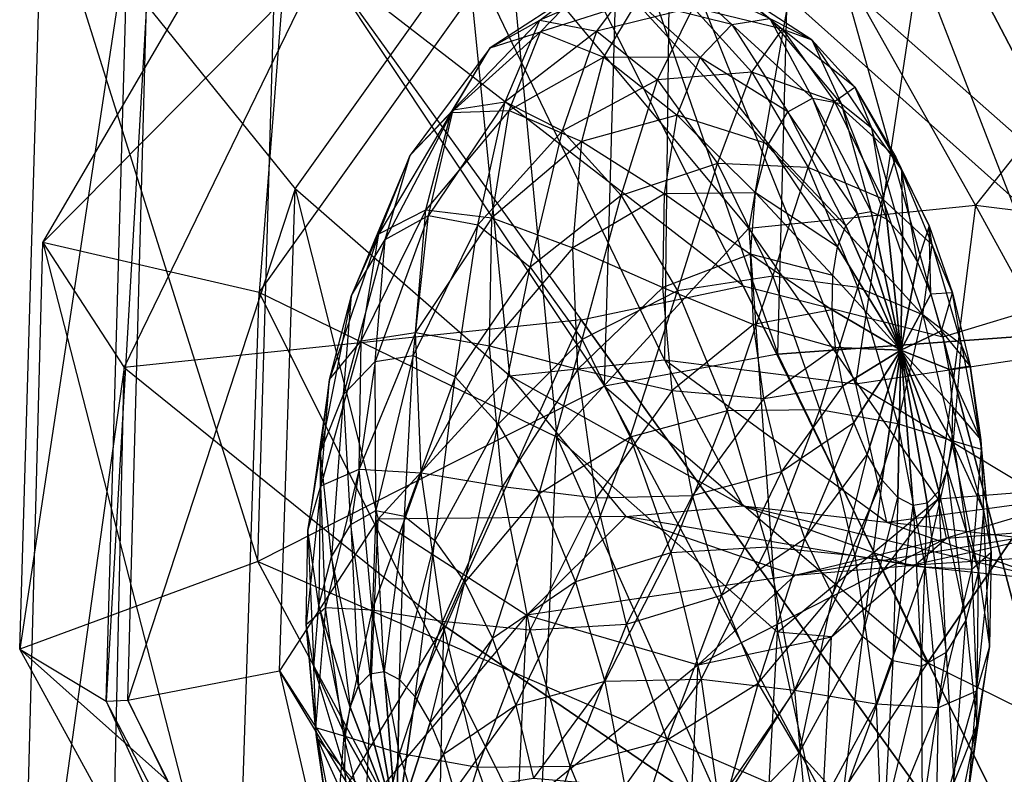
# Model space of a CAD drawing. Units: metres. Extents: x -0.65 to 0.87, y -0.86 to 0.72.
# Drawn here: x -0.65 to -0.13, y -0.1 to 0.3 of the extents above; entities that cross this region are included whole.
import ezdxf

# ---------------------------------------------------------------- set-up
doc = ezdxf.new("R2010")
doc.units = ezdxf.units.M

msp = doc.modelspace()

# ---------------------------------------------------------------- linework, layer by layer
for points in [[(-0.190408, 0.403422, 2.888038), (-0.126779, 0.413828, 2.908373), (-0.050961, 0.136986, 2.960605)], [(-0.633413, 0.180805, 0.179698), (-0.500396, 0.408523, 0.149113), (-0.520359, 0.154789, 0.573208)], [(-0.633413, 0.180805, 0.179698), (-0.500396, 0.408523, 0.149113), (-0.487344, 0.328536, -0.089338)], [(-0.520359, 0.154789, 0.573208), (-0.389453, 0.338432, 0.521535), (-0.500396, 0.408523, 0.149113)], [(-0.244248, 0.309764, 2.856826), (-0.190408, 0.403422, 2.888038), (-0.050961, 0.136986, 2.960605)], [(-0.645505, -0.03171, 2.426211), (-0.633605, 0.372304, 2.490787), (-0.520934, 0.0142, 2.643571)], [(-0.645505, -0.03171, 2.426211), (-0.633605, 0.372304, 2.490787), (-0.588978, 0.341493, 2.254584)], [(-0.520934, 0.0142, 2.643571), (-0.510858, 0.363122, 2.675942), (-0.633605, 0.372304, 2.490787)], [(-0.520934, 0.0142, 2.643571), (-0.510858, 0.363122, 2.675942), (-0.33974, 0.105818, 2.782288)], [(-0.33974, 0.105818, 2.782288), (-0.33235, 0.362918, 2.792393), (-0.510858, 0.363122, 2.675942)], [(-0.33974, 0.105818, 2.782288), (-0.33235, 0.362918, 2.792393), (-0.249142, 0.122448, 2.845816)], [(-0.249142, 0.122448, 2.845816), (-0.244248, 0.309764, 2.856826), (-0.33235, 0.362918, 2.792393)], [(-0.214593, 0.316702, -0.167494), (-0.045299, 0.364041, -0.20863), (-0.045299, 0.167134, -0.401059)], [(-0.389453, 0.338432, 0.521535), (-0.234747, 0.358838, 0.486019), (-0.264306, 0.188304, 0.713874)], [(-0.264306, 0.188304, 0.713874), (-0.145781, 0.200445, 0.70498), (-0.234747, 0.358838, 0.486019)], [(-0.234747, 0.358838, 0.486019), (-0.044339, 0.32823, 0.453109), (-0.145781, 0.200445, 0.70498)], [(-0.175148, 0.327819, 1.879373), (-0.028312, 0.355804, 1.882796), (-0.09626, 0.123686, 1.595162)], [(-0.487344, 0.328536, -0.089338), (-0.365076, 0.352206, -0.13119), (-0.267185, 0.158258, -0.367222)], [(-0.267185, 0.158258, -0.367222), (-0.162768, 0.13163, -0.382702), (-0.365076, 0.352206, -0.13119)], [(-0.365076, 0.352206, -0.13119), (-0.214593, 0.316702, -0.167494), (-0.162768, 0.13163, -0.382702)], [(-0.411719, 0.334815, 1.894182), (-0.30567, 0.348808, 1.893328), (-0.308357, 0.119525, 1.601256)], [(-0.308357, 0.119525, 1.601256), (-0.208547, 0.107041, 1.595627), (-0.30567, 0.348808, 1.893328)], [(-0.30567, 0.348808, 1.893328), (-0.175148, 0.327819, 1.879373), (-0.208547, 0.107041, 1.595627)], [(-0.600207, -0.058848, 2.133914), (-0.588978, 0.341493, 2.254584), (-0.645505, -0.03171, 2.426211)], [(-0.600207, -0.058848, 2.133914), (-0.588978, 0.341493, 2.254584), (-0.579185, 0.305173, 2.071861)], [(-0.501452, 0.208885, 1.854486), (-0.411719, 0.334815, 1.894182), (-0.579185, 0.305173, 2.071861)], [(-0.520359, 0.154789, 0.573208), (-0.389453, 0.338432, 0.521535), (-0.364597, 0.079037, 0.752141)], [(-0.501452, 0.208885, 1.854486), (-0.411719, 0.334815, 1.894182), (-0.389453, 0.111202, 1.613287)], [(-0.389453, 0.111202, 1.613287), (-0.308357, 0.119525, 1.601256), (-0.411719, 0.334815, 1.894182)], [(-0.364597, 0.079037, 0.752141), (-0.264306, 0.188304, 0.713874), (-0.389453, 0.338432, 0.521535)], [(-0.590802, 0.11551, -0.031068), (-0.487344, 0.328536, -0.089338), (-0.633413, 0.180805, 0.179698)], [(-0.590802, 0.11551, -0.031068), (-0.487344, 0.328536, -0.089338), (-0.352024, 0.140506, -0.336136)], [(-0.352024, 0.140506, -0.336136), (-0.267185, 0.158258, -0.367222), (-0.487344, 0.328536, -0.089338)], [(-0.208547, 0.107041, 1.595627), (-0.09626, 0.123686, 1.595162), (-0.175148, 0.327819, 1.879373)], [(-0.145781, 0.200445, 0.70498), (0.000096, 0.182234, 0.708492), (-0.044339, 0.32823, 0.453109)], [(-0.322484, 0.306987, 3.632439), (-0.299986, 0.31958, 3.59049), (-0.273249, 0.294781, 3.6638)], [(-0.273249, 0.294781, 3.6638), (-0.25334, 0.297932, 3.628297), (-0.299986, 0.31958, 3.59049)], [(-0.373158, 0.291072, 3.590369), (-0.350599, 0.31462, 3.54609), (-0.399515, 0.282578, 3.494411)], [(-0.399515, 0.282578, 3.494411), (-0.373537, 0.297119, 3.445972), (-0.350599, 0.31462, 3.54609)], [(-0.350599, 0.31462, 3.54609), (-0.323402, 0.318923, 3.497593), (-0.373537, 0.297119, 3.445972)], [(-0.373537, 0.297119, 3.445972), (-0.343684, 0.291412, 3.394855), (-0.323402, 0.318923, 3.497593)], [(-0.373158, 0.291072, 3.590369), (-0.350599, 0.31462, 3.54609), (-0.322484, 0.306987, 3.632439)], [(-0.323402, 0.318923, 3.497593), (-0.29342, 0.303689, 3.448184), (-0.343684, 0.291412, 3.394855)], [(-0.274132, 0.314637, 3.546221), (-0.246684, 0.292496, 3.502649), (-0.29342, 0.303689, 3.448184)], [(-0.25334, 0.297932, 3.628297), (-0.231391, 0.286779, 3.592127), (-0.274132, 0.314637, 3.546221)], [(-0.274132, 0.314637, 3.546221), (-0.246684, 0.292496, 3.502649), (-0.231391, 0.286779, 3.592127)], [(-0.162768, 0.13163, -0.382702), (-0.045299, 0.167134, -0.401059), (-0.214593, 0.316702, -0.167494)], [(-0.249142, 0.122448, 2.845816), (-0.244248, 0.309764, 2.856826), (-0.050961, 0.136986, 2.960605)], [(-0.588882, -0.05844, 1.946633), (-0.579185, 0.305173, 2.071861), (-0.600207, -0.058848, 2.133914)], [(-0.588882, -0.05844, 1.946633), (-0.579185, 0.305173, 2.071861), (-0.501452, 0.208885, 1.854486)], [(-0.340092, 0.277717, 3.669209), (-0.322484, 0.306987, 3.632439), (-0.373158, 0.291072, 3.590369)], [(-0.340092, 0.277717, 3.669209), (-0.322484, 0.306987, 3.632439), (-0.289763, 0.277543, 3.696214)], [(-0.289763, 0.277543, 3.696214), (-0.273249, 0.294781, 3.6638), (-0.322484, 0.306987, 3.632439)], [(-0.343684, 0.291412, 3.394855), (-0.311989, 0.265846, 3.344542), (-0.29342, 0.303689, 3.448184)], [(-0.29342, 0.303689, 3.448184), (-0.262697, 0.269955, 3.401229), (-0.311989, 0.265846, 3.344542)], [(-0.29342, 0.303689, 3.448184), (-0.262697, 0.269955, 3.401229), (-0.246684, 0.292496, 3.502649)], [(-0.399515, 0.282578, 3.494411), (-0.373537, 0.297119, 3.445972), (-0.418857, 0.250156, 3.391023)], [(-0.418857, 0.250156, 3.391023), (-0.39166, 0.25446, 3.342526), (-0.373537, 0.297119, 3.445972)], [(-0.373537, 0.297119, 3.445972), (-0.343684, 0.291412, 3.394855), (-0.39166, 0.25446, 3.342526)], [(-0.289763, 0.277543, 3.696214), (-0.273249, 0.294781, 3.6638), (-0.243893, 0.249139, 3.709973)], [(-0.273249, 0.294781, 3.6638), (-0.25334, 0.297932, 3.628297), (-0.230905, 0.256409, 3.685753)], [(-0.243893, 0.249139, 3.709973), (-0.230905, 0.256409, 3.685753), (-0.273249, 0.294781, 3.6638)], [(-0.230905, 0.256409, 3.685753), (-0.215978, 0.253556, 3.660194), (-0.25334, 0.297932, 3.628297)], [(-0.25334, 0.297932, 3.628297), (-0.231391, 0.286779, 3.592127), (-0.215978, 0.253556, 3.660194)], [(-0.389541, 0.249885, 3.627413), (-0.373158, 0.291072, 3.590369), (-0.419847, 0.24878, 3.53687)], [(-0.419847, 0.24878, 3.53687), (-0.399515, 0.282578, 3.494411), (-0.373158, 0.291072, 3.590369)], [(-0.39166, 0.25446, 3.342526), (-0.361678, 0.239225, 3.293117), (-0.343684, 0.291412, 3.394855)], [(-0.389541, 0.249885, 3.627413), (-0.373158, 0.291072, 3.590369), (-0.340092, 0.277717, 3.669209)], [(-0.343684, 0.291412, 3.394855), (-0.311989, 0.265846, 3.344542), (-0.361678, 0.239225, 3.293117)], [(-0.246684, 0.292496, 3.502649), (-0.219512, 0.254665, 3.462744), (-0.262697, 0.269955, 3.401229)], [(-0.246684, 0.292496, 3.502649), (-0.219512, 0.254665, 3.462744), (-0.2089, 0.262085, 3.557754)], [(-0.231391, 0.286779, 3.592127), (-0.2089, 0.262085, 3.557754), (-0.246684, 0.292496, 3.502649)], [(-0.215978, 0.253556, 3.660194), (-0.200131, 0.240773, 3.635038), (-0.231391, 0.286779, 3.592127)], [(-0.231391, 0.286779, 3.592127), (-0.2089, 0.262085, 3.557754), (-0.200131, 0.240773, 3.635038)], [(-0.419847, 0.24878, 3.53687), (-0.399515, 0.282578, 3.494411), (-0.441416, 0.226609, 3.435302)], [(-0.441416, 0.226609, 3.435302), (-0.418857, 0.250156, 3.391023), (-0.399515, 0.282578, 3.494411)], [(-0.35161, 0.233764, 3.698297), (-0.340092, 0.277717, 3.669209), (-0.389541, 0.249885, 3.627413)], [(-0.35161, 0.233764, 3.698297), (-0.340092, 0.277717, 3.669209), (-0.301757, 0.247392, 3.723332)], [(-0.301757, 0.247392, 3.723332), (-0.289763, 0.277543, 3.696214), (-0.340092, 0.277717, 3.669209)], [(-0.301757, 0.247392, 3.723332), (-0.289763, 0.277543, 3.696214), (-0.254059, 0.232239, 3.731202)], [(-0.254059, 0.232239, 3.731202), (-0.243893, 0.249139, 3.709973), (-0.289763, 0.277543, 3.696214)], [(-0.311989, 0.265846, 3.344542), (-0.280613, 0.222163, 3.298463), (-0.262697, 0.269955, 3.401229)], [(-0.262697, 0.269955, 3.401229), (-0.233325, 0.220021, 3.359928), (-0.280613, 0.222163, 3.298463)], [(-0.262697, 0.269955, 3.401229), (-0.233325, 0.220021, 3.359928), (-0.219512, 0.254665, 3.462744)], [(-0.361678, 0.239225, 3.293117), (-0.330954, 0.205492, 3.246161), (-0.311989, 0.265846, 3.344542)], [(-0.311989, 0.265846, 3.344542), (-0.280613, 0.222163, 3.298463), (-0.330954, 0.205492, 3.246161)], [(-0.2089, 0.262085, 3.557754), (-0.187399, 0.22553, 3.527519), (-0.219512, 0.254665, 3.462744)], [(-0.2089, 0.262085, 3.557754), (-0.187399, 0.22553, 3.527519), (-0.184443, 0.218931, 3.611998)], [(-0.200131, 0.240773, 3.635038), (-0.184443, 0.218931, 3.611998), (-0.2089, 0.262085, 3.557754)], [(-0.43185, 0.195046, 3.290922), (-0.405996, 0.190103, 3.246653), (-0.39166, 0.25446, 3.342526)], [(-0.418857, 0.250156, 3.391023), (-0.39166, 0.25446, 3.342526), (-0.43185, 0.195046, 3.290922)], [(-0.39166, 0.25446, 3.342526), (-0.361678, 0.239225, 3.293117), (-0.405996, 0.190103, 3.246653)], [(-0.243893, 0.249139, 3.709973), (-0.230905, 0.256409, 3.685753), (-0.207533, 0.195956, 3.71261)], [(-0.219512, 0.254665, 3.462744), (-0.194467, 0.203723, 3.429224), (-0.233325, 0.220021, 3.359928)], [(-0.207533, 0.195956, 3.71261), (-0.200246, 0.197109, 3.699616), (-0.230905, 0.256409, 3.685753)], [(-0.230905, 0.256409, 3.685753), (-0.215978, 0.253556, 3.660194), (-0.200246, 0.197109, 3.699616)], [(-0.219512, 0.254665, 3.462744), (-0.194467, 0.203723, 3.429224), (-0.187399, 0.22553, 3.527519)], [(-0.200246, 0.197109, 3.699616), (-0.192212, 0.193027, 3.686376), (-0.215978, 0.253556, 3.660194)], [(-0.215978, 0.253556, 3.660194), (-0.200131, 0.240773, 3.635038), (-0.192212, 0.193027, 3.686376)], [(-0.433147, 0.198028, 3.570456), (-0.419847, 0.24878, 3.53687), (-0.457799, 0.185422, 3.472346)], [(-0.457799, 0.185422, 3.472346), (-0.441416, 0.226609, 3.435302), (-0.419847, 0.24878, 3.53687)], [(-0.441416, 0.226609, 3.435302), (-0.418857, 0.250156, 3.391023), (-0.454347, 0.182453, 3.332871)], [(-0.454347, 0.182453, 3.332871), (-0.43185, 0.195046, 3.290922), (-0.418857, 0.250156, 3.391023)], [(-0.398632, 0.193865, 3.654698), (-0.389541, 0.249885, 3.627413), (-0.433147, 0.198028, 3.570456)], [(-0.433147, 0.198028, 3.570456), (-0.419847, 0.24878, 3.53687), (-0.389541, 0.249885, 3.627413)], [(-0.398632, 0.193865, 3.654698), (-0.389541, 0.249885, 3.627413), (-0.35161, 0.233764, 3.698297)], [(-0.308412, 0.206383, 3.743306), (-0.301757, 0.247392, 3.723332), (-0.35161, 0.233764, 3.698297)], [(-0.308412, 0.206383, 3.743306), (-0.301757, 0.247392, 3.723332), (-0.26071, 0.206863, 3.747994)], [(-0.26071, 0.206863, 3.747994), (-0.254059, 0.232239, 3.731202), (-0.301757, 0.247392, 3.723332)], [(-0.254059, 0.232239, 3.731202), (-0.243893, 0.249139, 3.709973), (-0.213578, 0.189647, 3.724474)], [(-0.213578, 0.189647, 3.724474), (-0.207533, 0.195956, 3.71261), (-0.243893, 0.249139, 3.709973)], [(-0.405996, 0.190103, 3.246653), (-0.378548, 0.167962, 3.203081), (-0.361678, 0.239225, 3.293117)], [(-0.361678, 0.239225, 3.293117), (-0.330954, 0.205492, 3.246161), (-0.378548, 0.167962, 3.203081)], [(-0.192212, 0.193027, 3.686376), (-0.183979, 0.183988, 3.673795), (-0.200131, 0.240773, 3.635038)], [(-0.200131, 0.240773, 3.635038), (-0.184443, 0.218931, 3.611998), (-0.183979, 0.183988, 3.673795)], [(-0.356254, 0.178124, 3.717716), (-0.35161, 0.233764, 3.698297), (-0.398632, 0.193865, 3.654698)], [(-0.356254, 0.178124, 3.717716), (-0.35161, 0.233764, 3.698297), (-0.308412, 0.206383, 3.743306)], [(-0.26071, 0.206863, 3.747994), (-0.254059, 0.232239, 3.731202), (-0.217967, 0.178611, 3.734401)], [(-0.217967, 0.178611, 3.734401), (-0.213578, 0.189647, 3.724474), (-0.254059, 0.232239, 3.731202)], [(-0.457799, 0.185422, 3.472346), (-0.441416, 0.226609, 3.435302), (-0.471955, 0.153183, 3.369642)], [(-0.471955, 0.153183, 3.369642), (-0.454347, 0.182453, 3.332871), (-0.441416, 0.226609, 3.435302)], [(-0.330954, 0.205492, 3.246161), (-0.301583, 0.155558, 3.20486), (-0.280613, 0.222163, 3.298463)], [(-0.280613, 0.222163, 3.298463), (-0.251694, 0.163339, 3.259758), (-0.301583, 0.155558, 3.20486)], [(-0.280613, 0.222163, 3.298463), (-0.251694, 0.163339, 3.259758), (-0.233325, 0.220021, 3.359928)], [(-0.187399, 0.22553, 3.527519), (-0.168353, 0.179608, 3.503485), (-0.194467, 0.203723, 3.429224)], [(-0.184443, 0.218931, 3.611998), (-0.169983, 0.189519, 3.592646), (-0.187399, 0.22553, 3.527519)], [(-0.187399, 0.22553, 3.527519), (-0.168353, 0.179608, 3.503485), (-0.169983, 0.189519, 3.592646)], [(-0.233325, 0.220021, 3.359928), (-0.207307, 0.15729, 3.327096), (-0.251694, 0.163339, 3.259758)], [(-0.233325, 0.220021, 3.359928), (-0.207307, 0.15729, 3.327096), (-0.194467, 0.203723, 3.429224)], [(-0.184443, 0.218931, 3.611998), (-0.169983, 0.189519, 3.592646), (-0.176109, 0.170609, 3.662728)], [(-0.183979, 0.183988, 3.673795), (-0.176109, 0.170609, 3.662728), (-0.184443, 0.218931, 3.611998)], [(-0.50961, -0.042976, 1.763069), (-0.501452, 0.208885, 1.854486), (-0.588882, -0.05844, 1.946633)], [(-0.50961, -0.042976, 1.763069), (-0.501452, 0.208885, 1.854486), (-0.458073, 0.0363, 1.630525)], [(-0.458073, 0.0363, 1.630525), (-0.389453, 0.111202, 1.613287), (-0.501452, 0.208885, 1.854486)], [(-0.309276, 0.15731, 3.754773), (-0.308412, 0.206383, 3.743306), (-0.356254, 0.178124, 3.717716)], [(-0.309276, 0.15731, 3.754773), (-0.308412, 0.206383, 3.743306), (-0.263391, 0.174739, 3.759207)], [(-0.263391, 0.174739, 3.759207), (-0.26071, 0.206863, 3.747994), (-0.308412, 0.206383, 3.743306)], [(-0.263391, 0.174739, 3.759207), (-0.26071, 0.206863, 3.747994), (-0.220403, 0.1636, 3.741712)], [(-0.220403, 0.1636, 3.741712), (-0.217967, 0.178611, 3.734401), (-0.26071, 0.206863, 3.747994)], [(-0.378548, 0.167962, 3.203081), (-0.351375, 0.130131, 3.163176), (-0.330954, 0.205492, 3.246161)], [(-0.330954, 0.205492, 3.246161), (-0.301583, 0.155558, 3.20486), (-0.351375, 0.130131, 3.163176)], [(-0.194467, 0.203723, 3.429224), (-0.173257, 0.14314, 3.404375), (-0.207307, 0.15729, 3.327096)], [(-0.194467, 0.203723, 3.429224), (-0.173257, 0.14314, 3.404375), (-0.168353, 0.179608, 3.503485)], [(-0.43851, 0.13378, 3.59288), (-0.433147, 0.198028, 3.570456), (-0.46689, 0.129402, 3.49963)], [(-0.46689, 0.129402, 3.49963), (-0.457799, 0.185422, 3.472346), (-0.433147, 0.198028, 3.570456)], [(-0.43851, 0.13378, 3.59288), (-0.433147, 0.198028, 3.570456), (-0.398632, 0.193865, 3.654698)], [(-0.264306, 0.188304, 0.713874), (-0.145781, 0.200445, 0.70498), (-0.165228, 0.04695, 0.877717)], [(-0.213578, 0.189647, 3.724474), (-0.207533, 0.195956, 3.71261), (-0.184803, 0.124534, 3.706235)], [(-0.207533, 0.195956, 3.71261), (-0.200246, 0.197109, 3.699616), (-0.184803, 0.124534, 3.706235)], [(-0.200246, 0.197109, 3.699616), (-0.192212, 0.193027, 3.686376), (-0.184803, 0.124534, 3.706235)], [(-0.165228, 0.04695, 0.877717), (-0.065798, 0.054704, 0.858847), (-0.145781, 0.200445, 0.70498)], [(-0.145781, 0.200445, 0.70498), (0.000096, 0.182234, 0.708492), (-0.065798, 0.054704, 0.858847)], [(-0.459733, 0.118663, 3.240146), (-0.439823, 0.121814, 3.204644), (-0.43185, 0.195046, 3.290922)], [(-0.454347, 0.182453, 3.332871), (-0.43185, 0.195046, 3.290922), (-0.459733, 0.118663, 3.240146)], [(-0.43185, 0.195046, 3.290922), (-0.405996, 0.190103, 3.246653), (-0.439823, 0.121814, 3.204644)], [(-0.399812, 0.12683, 3.670362), (-0.398632, 0.193865, 3.654698), (-0.43851, 0.13378, 3.59288)], [(-0.399812, 0.12683, 3.670362), (-0.398632, 0.193865, 3.654698), (-0.356254, 0.178124, 3.717716)], [(-0.192212, 0.193027, 3.686376), (-0.183979, 0.183988, 3.673795), (-0.184803, 0.124534, 3.706235)], [(-0.46689, 0.129402, 3.49963), (-0.457799, 0.185422, 3.472346), (-0.483474, 0.10923, 3.398728)], [(-0.483474, 0.10923, 3.398728), (-0.471955, 0.153183, 3.369642), (-0.457799, 0.185422, 3.472346)], [(-0.439823, 0.121814, 3.204644), (-0.417875, 0.110662, 3.168473), (-0.405996, 0.190103, 3.246653)], [(-0.405996, 0.190103, 3.246653), (-0.378548, 0.167962, 3.203081), (-0.417875, 0.110662, 3.168473)], [(-0.364597, 0.079037, 0.752141), (-0.264306, 0.188304, 0.713874), (-0.249361, -0.022834, 0.921025)], [(-0.249361, -0.022834, 0.921025), (-0.165228, 0.04695, 0.877717), (-0.264306, 0.188304, 0.713874)], [(-0.217967, 0.178611, 3.734401), (-0.213578, 0.189647, 3.724474), (-0.184803, 0.124534, 3.706235)], [(-0.176109, 0.170609, 3.662728), (-0.169138, 0.1538, 3.653931), (-0.169983, 0.189519, 3.592646)], [(-0.169983, 0.189519, 3.592646), (-0.157737, 0.154542, 3.5783), (-0.168353, 0.179608, 3.503485)], [(-0.169983, 0.189519, 3.592646), (-0.157737, 0.154542, 3.5783), (-0.169138, 0.1538, 3.653931)], [(-0.645505, -0.274629, 0.217659), (-0.633413, 0.180805, 0.179698), (-0.532259, -0.212497, 0.60866)], [(-0.645505, -0.274629, 0.217659), (-0.633413, 0.180805, 0.179698), (-0.590802, 0.11551, -0.031068)], [(-0.532259, -0.212497, 0.60866), (-0.520359, 0.154789, 0.573208), (-0.633413, 0.180805, 0.179698)], [(-0.471955, 0.153183, 3.369642), (-0.454347, 0.182453, 3.332871), (-0.476247, 0.101425, 3.272561)], [(-0.476247, 0.101425, 3.272561), (-0.459733, 0.118663, 3.240146), (-0.454347, 0.182453, 3.332871)], [(-0.183979, 0.183988, 3.673795), (-0.176109, 0.170609, 3.662728), (-0.184803, 0.124534, 3.706235)], [(-0.353707, 0.114588, 3.726146), (-0.356254, 0.178124, 3.717716), (-0.399812, 0.12683, 3.670362)], [(-0.353707, 0.114588, 3.726146), (-0.356254, 0.178124, 3.717716), (-0.309276, 0.15731, 3.754773)], [(-0.220403, 0.1636, 3.741712), (-0.217967, 0.178611, 3.734401), (-0.184803, 0.124534, 3.706235)], [(-0.168353, 0.179608, 3.503485), (-0.153059, 0.127446, 3.487288), (-0.173257, 0.14314, 3.404375)], [(-0.168353, 0.179608, 3.503485), (-0.153059, 0.127446, 3.487288), (-0.157737, 0.154542, 3.5783)], [(-0.26192, 0.138057, 3.764073), (-0.263391, 0.174739, 3.759207), (-0.309276, 0.15731, 3.754773)], [(-0.26192, 0.138057, 3.764073), (-0.263391, 0.174739, 3.759207), (-0.220719, 0.145638, 3.745909)], [(-0.220719, 0.145638, 3.745909), (-0.220403, 0.1636, 3.741712), (-0.263391, 0.174739, 3.759207)], [(-0.176109, 0.170609, 3.662728), (-0.169138, 0.1538, 3.653931), (-0.184803, 0.124534, 3.706235)], [(-0.417875, 0.110662, 3.168473), (-0.395383, 0.085967, 3.134101), (-0.378548, 0.167962, 3.203081)], [(-0.378548, 0.167962, 3.203081), (-0.351375, 0.130131, 3.163176), (-0.395383, 0.085967, 3.134101)], [(-0.162768, 0.13163, -0.382702), (-0.045299, 0.167134, -0.401059), (-0.056623, -0.270701, -0.368845)], [(-0.301583, 0.155558, 3.20486), (-0.275565, 0.092826, 3.172029), (-0.251694, 0.163339, 3.259758)], [(-0.251694, 0.163339, 3.259758), (-0.227203, 0.093384, 3.231065), (-0.275565, 0.092826, 3.172029)], [(-0.251694, 0.163339, 3.259758), (-0.227203, 0.093384, 3.231065), (-0.207307, 0.15729, 3.327096)], [(-0.220719, 0.145638, 3.745909), (-0.220403, 0.1636, 3.741712), (-0.184803, 0.124534, 3.706235)], [(-0.532259, -0.212497, 0.60866), (-0.520359, 0.154789, 0.573208), (-0.373714, -0.139498, 0.803094)], [(-0.373714, -0.139498, 0.803094), (-0.364597, 0.079037, 0.752141), (-0.520359, 0.154789, 0.573208)], [(-0.304288, 0.103518, 3.756954), (-0.309276, 0.15731, 3.754773), (-0.353707, 0.114588, 3.726146)], [(-0.352024, 0.140506, -0.336136), (-0.267185, 0.158258, -0.367222), (-0.056623, -0.270701, -0.368845)], [(-0.351375, 0.130131, 3.163176), (-0.326331, 0.079189, 3.129657), (-0.301583, 0.155558, 3.20486)], [(-0.301583, 0.155558, 3.20486), (-0.275565, 0.092826, 3.172029), (-0.326331, 0.079189, 3.129657)], [(-0.304288, 0.103518, 3.756954), (-0.309276, 0.15731, 3.754773), (-0.26192, 0.138057, 3.764073)], [(-0.267185, 0.158258, -0.367222), (-0.162768, 0.13163, -0.382702), (-0.056623, -0.270701, -0.368845)], [(-0.207307, 0.15729, 3.327096), (-0.186416, 0.086035, 3.304971), (-0.227203, 0.093384, 3.231065)], [(-0.207307, 0.15729, 3.327096), (-0.186416, 0.086035, 3.304971), (-0.173257, 0.14314, 3.404375)], [(-0.169138, 0.1538, 3.653931), (-0.16354, 0.134707, 3.648003), (-0.157737, 0.154542, 3.5783)], [(-0.157737, 0.154542, 3.5783), (-0.14854, 0.116383, 3.569936), (-0.16354, 0.134707, 3.648003)], [(-0.157737, 0.154542, 3.5783), (-0.14854, 0.116383, 3.569936), (-0.153059, 0.127446, 3.487288)], [(-0.483474, 0.10923, 3.398728), (-0.471955, 0.153183, 3.369642), (-0.48824, 0.071274, 3.299679)], [(-0.48824, 0.071274, 3.299679), (-0.476247, 0.101425, 3.272561), (-0.471955, 0.153183, 3.369642)], [(-0.169138, 0.1538, 3.653931), (-0.16354, 0.134707, 3.648003), (-0.184803, 0.124534, 3.706235)], [(-0.218894, 0.125949, 3.746706), (-0.220719, 0.145638, 3.745909), (-0.26192, 0.138057, 3.764073)], [(-0.218894, 0.125949, 3.746706), (-0.220719, 0.145638, 3.745909), (-0.184803, 0.124534, 3.706235)], [(-0.423811, -0.019263, -0.275034), (-0.352024, 0.140506, -0.336136), (-0.590802, 0.11551, -0.031068)], [(-0.423811, -0.019263, -0.275034), (-0.352024, 0.140506, -0.336136), (-0.056623, -0.270701, -0.368845)], [(-0.173257, 0.14314, 3.404375), (-0.157327, 0.077047, 3.389889), (-0.186416, 0.086035, 3.304971)], [(-0.173257, 0.14314, 3.404375), (-0.157327, 0.077047, 3.389889), (-0.153059, 0.127446, 3.487288)], [(-0.256398, 0.099317, 3.762263), (-0.26192, 0.138057, 3.764073), (-0.304288, 0.103518, 3.756954)], [(-0.256398, 0.099317, 3.762263), (-0.26192, 0.138057, 3.764073), (-0.218894, 0.125949, 3.746706)], [(-0.17083, -0.038852, 2.88152), (-0.249142, 0.122448, 2.845816), (-0.050961, 0.136986, 2.960605)], [(-0.16354, 0.134707, 3.648003), (-0.159698, 0.114632, 3.645347), (-0.184803, 0.124534, 3.706235)], [(-0.033782, -0.106494, 2.922929), (-0.17083, -0.038852, 2.88152), (-0.050961, 0.136986, 2.960605)], [(-0.16354, 0.134707, 3.648003), (-0.159698, 0.114632, 3.645347), (-0.14854, 0.116383, 3.569936)], [(-0.468069, 0.062367, 3.515295), (-0.46689, 0.129402, 3.49963), (-0.488118, 0.05359, 3.418148)], [(-0.488118, 0.05359, 3.418148), (-0.483474, 0.10923, 3.398728), (-0.46689, 0.129402, 3.49963)], [(-0.435569, 0.060416, 3.602614), (-0.43851, 0.13378, 3.59288), (-0.468069, 0.062367, 3.515295)], [(-0.468069, 0.062367, 3.515295), (-0.46689, 0.129402, 3.49963), (-0.43851, 0.13378, 3.59288)], [(-0.435569, 0.060416, 3.602614), (-0.43851, 0.13378, 3.59288), (-0.399812, 0.12683, 3.670362)], [(-0.395383, 0.085967, 3.134101), (-0.373882, 0.049413, 3.103866), (-0.351375, 0.130131, 3.163176)], [(-0.351375, 0.130131, 3.163176), (-0.326331, 0.079189, 3.129657), (-0.373882, 0.049413, 3.103866)], [(-0.392999, 0.053349, 3.673342), (-0.399812, 0.12683, 3.670362), (-0.435569, 0.060416, 3.602614)], [(-0.392999, 0.053349, 3.673342), (-0.399812, 0.12683, 3.670362), (-0.353707, 0.114588, 3.726146)], [(-0.215052, 0.105874, 3.744051), (-0.218894, 0.125949, 3.746706), (-0.256398, 0.099317, 3.762263)], [(-0.215052, 0.105874, 3.744051), (-0.218894, 0.125949, 3.746706), (-0.184803, 0.124534, 3.706235)], [(-0.209454, 0.086781, 3.738123), (-0.215052, 0.105874, 3.744051), (-0.184803, 0.124534, 3.706235)], [(-0.202482, 0.069973, 3.729326), (-0.209454, 0.086781, 3.738123), (-0.184803, 0.124534, 3.706235)], [(-0.208547, 0.107041, 1.595627), (-0.09626, 0.123686, 1.595162), (-0.107584, 0.046134, 1.413141)], [(-0.194612, 0.056593, 3.718259), (-0.202482, 0.069973, 3.729326), (-0.184803, 0.124534, 3.706235)], [(-0.18638, 0.047554, 3.705678), (-0.194612, 0.056593, 3.718259), (-0.184803, 0.124534, 3.706235)], [(-0.178346, 0.043472, 3.692438), (-0.18638, 0.047554, 3.705678), (-0.184803, 0.124534, 3.706235)], [(-0.159698, 0.114632, 3.645347), (-0.157872, 0.094943, 3.646145), (-0.184803, 0.124534, 3.706235)], [(-0.157872, 0.094943, 3.646145), (-0.158188, 0.076981, 3.650342), (-0.184803, 0.124534, 3.706235)], [(-0.158188, 0.076981, 3.650342), (-0.160624, 0.061971, 3.657653), (-0.184803, 0.124534, 3.706235)], [(-0.160624, 0.061971, 3.657653), (-0.165014, 0.050935, 3.667579), (-0.184803, 0.124534, 3.706235)], [(-0.165014, 0.050935, 3.667579), (-0.171059, 0.044625, 3.679444), (-0.184803, 0.124534, 3.706235)], [(-0.171059, 0.044625, 3.679444), (-0.178346, 0.043472, 3.692438), (-0.184803, 0.124534, 3.706235)], [(-0.153059, 0.127446, 3.487288), (-0.142561, 0.0726, 3.480032), (-0.157327, 0.077047, 3.389889)], [(-0.153059, 0.127446, 3.487288), (-0.142561, 0.0726, 3.480032), (-0.14854, 0.116383, 3.569936)], [(-0.476247, 0.101425, 3.272561), (-0.459733, 0.118663, 3.240146), (-0.472288, 0.033439, 3.191105)], [(-0.472288, 0.033439, 3.191105), (-0.459299, 0.04071, 3.166886), (-0.459733, 0.118663, 3.240146)], [(-0.459733, 0.118663, 3.240146), (-0.439823, 0.121814, 3.204644), (-0.459299, 0.04071, 3.166886)], [(-0.459299, 0.04071, 3.166886), (-0.444372, 0.037856, 3.141327), (-0.439823, 0.121814, 3.204644)], [(-0.439823, 0.121814, 3.204644), (-0.417875, 0.110662, 3.168473), (-0.444372, 0.037856, 3.141327)], [(-0.389453, 0.111202, 1.613287), (-0.308357, 0.119525, 1.601256), (-0.267473, 0.043277, 1.421246)], [(-0.17083, -0.038852, 2.88152), (-0.249142, 0.122448, 2.845816), (-0.33974, 0.105818, 2.782288)], [(-0.267473, 0.043277, 1.421246), (-0.192231, 0.034707, 1.418244), (-0.308357, 0.119525, 1.601256)], [(-0.308357, 0.119525, 1.601256), (-0.208547, 0.107041, 1.595627), (-0.192231, 0.034707, 1.418244)], [(-0.600207, -0.310542, -0.009), (-0.590802, 0.11551, -0.031068), (-0.645505, -0.274629, 0.217659)], [(-0.600207, -0.310542, -0.009), (-0.590802, 0.11551, -0.031068), (-0.423811, -0.019263, -0.275034)], [(-0.344142, 0.047487, 3.723011), (-0.353707, 0.114588, 3.726146), (-0.392999, 0.053349, 3.673342)], [(-0.344142, 0.047487, 3.723011), (-0.353707, 0.114588, 3.726146), (-0.304288, 0.103518, 3.756954)], [(-0.14854, 0.116383, 3.569936), (-0.143018, 0.077642, 3.568126), (-0.159698, 0.114632, 3.645347)], [(-0.159698, 0.114632, 3.645347), (-0.157872, 0.094943, 3.646145), (-0.143018, 0.077642, 3.568126)], [(-0.14854, 0.116383, 3.569936), (-0.143018, 0.077642, 3.568126), (-0.142561, 0.0726, 3.480032)], [(-0.488118, 0.05359, 3.418148), (-0.483474, 0.10923, 3.398728), (-0.494895, 0.030265, 3.319652)], [(-0.494895, 0.030265, 3.319652), (-0.48824, 0.071274, 3.299679), (-0.483474, 0.10923, 3.398728)], [(-0.458073, 0.0363, 1.630525), (-0.389453, 0.111202, 1.613287), (-0.328607, 0.037564, 1.429446)], [(-0.444372, 0.037856, 3.141327), (-0.428525, 0.025073, 3.11617), (-0.417875, 0.110662, 3.168473)], [(-0.417875, 0.110662, 3.168473), (-0.395383, 0.085967, 3.134101), (-0.428525, 0.025073, 3.11617)], [(-0.328607, 0.037564, 1.429446), (-0.267473, 0.043277, 1.421246), (-0.389453, 0.111202, 1.613287)], [(-0.221503, -0.115574, 2.803431), (-0.33974, 0.105818, 2.782288), (-0.520934, 0.0142, 2.643571)], [(-0.29379, 0.048672, 3.749698), (-0.304288, 0.103518, 3.756954), (-0.344142, 0.047487, 3.723011)], [(-0.221503, -0.115574, 2.803431), (-0.33974, 0.105818, 2.782288), (-0.17083, -0.038852, 2.88152)], [(-0.29379, 0.048672, 3.749698), (-0.304288, 0.103518, 3.756954), (-0.256398, 0.099317, 3.762263)], [(-0.247201, 0.061157, 3.753901), (-0.256398, 0.099317, 3.762263), (-0.215052, 0.105874, 3.744051)], [(-0.209454, 0.086781, 3.738123), (-0.215052, 0.105874, 3.744051), (-0.247201, 0.061157, 3.753901)], [(-0.192231, 0.034707, 1.418244), (-0.107584, 0.046134, 1.413141), (-0.208547, 0.107041, 1.595627)], [(-0.48824, 0.071274, 3.299679), (-0.476247, 0.101425, 3.272561), (-0.482454, 0.01654, 3.212334)], [(-0.482454, 0.01654, 3.212334), (-0.472288, 0.033439, 3.191105), (-0.476247, 0.101425, 3.272561)], [(-0.247201, 0.061157, 3.753901), (-0.256398, 0.099317, 3.762263), (-0.29379, 0.048672, 3.749698)], [(-0.326331, 0.079189, 3.129657), (-0.305121, 0.018606, 3.104807), (-0.275565, 0.092826, 3.172029)], [(-0.275565, 0.092826, 3.172029), (-0.254674, 0.021572, 3.149904), (-0.305121, 0.018606, 3.104807)], [(-0.275565, 0.092826, 3.172029), (-0.254674, 0.021572, 3.149904), (-0.227203, 0.093384, 3.231065)], [(-0.227203, 0.093384, 3.231065), (-0.208809, 0.017066, 3.214339), (-0.254674, 0.021572, 3.149904)], [(-0.227203, 0.093384, 3.231065), (-0.208809, 0.017066, 3.214339), (-0.186416, 0.086035, 3.304971)], [(-0.157872, 0.094943, 3.646145), (-0.158188, 0.076981, 3.650342), (-0.141548, 0.04096, 3.572993)], [(-0.143018, 0.077642, 3.568126), (-0.141548, 0.04096, 3.572993), (-0.157872, 0.094943, 3.646145)], [(-0.428525, 0.025073, 3.11617), (-0.412837, 0.003232, 3.093131), (-0.395383, 0.085967, 3.134101)], [(-0.395383, 0.085967, 3.134101), (-0.373882, 0.049413, 3.103866), (-0.412837, 0.003232, 3.093131)], [(-0.234955, 0.02618, 3.739554), (-0.247201, 0.061157, 3.753901), (-0.209454, 0.086781, 3.738123)], [(-0.202482, 0.069973, 3.729326), (-0.209454, 0.086781, 3.738123), (-0.234955, 0.02618, 3.739554)], [(-0.186416, 0.086035, 3.304971), (-0.172076, 0.011115, 3.295059), (-0.208809, 0.017066, 3.214339)], [(-0.186416, 0.086035, 3.304971), (-0.172076, 0.011115, 3.295059), (-0.157327, 0.077047, 3.389889)], [(-0.373882, 0.049413, 3.103866), (-0.354836, 0.00349, 3.079832), (-0.326331, 0.079189, 3.129657)], [(-0.373714, -0.139498, 0.803094), (-0.364597, 0.079037, 0.752141), (-0.257009, -0.162403, 0.967959)], [(-0.257009, -0.162403, 0.967959), (-0.249361, -0.022834, 0.921025), (-0.364597, 0.079037, 0.752141)], [(-0.326331, 0.079189, 3.129657), (-0.305121, 0.018606, 3.104807), (-0.354836, 0.00349, 3.079832)], [(-0.142561, 0.0726, 3.480032), (-0.137574, 0.018808, 3.482213), (-0.143018, 0.077642, 3.568126)], [(-0.143018, 0.077642, 3.568126), (-0.141548, 0.04096, 3.572993), (-0.137574, 0.018808, 3.482213)], [(-0.157327, 0.077047, 3.389889), (-0.147762, 0.009946, 3.386755), (-0.172076, 0.011115, 3.295059)], [(-0.158188, 0.076981, 3.650342), (-0.160624, 0.061971, 3.657653), (-0.144229, 0.008836, 3.584205)], [(-0.141548, 0.04096, 3.572993), (-0.144229, 0.008836, 3.584205), (-0.158188, 0.076981, 3.650342)], [(-0.157327, 0.077047, 3.389889), (-0.147762, 0.009946, 3.386755), (-0.142561, 0.0726, 3.480032)], [(-0.142561, 0.0726, 3.480032), (-0.137574, 0.018808, 3.482213), (-0.147762, 0.009946, 3.386755)], [(-0.494895, 0.030265, 3.319652), (-0.48824, 0.071274, 3.299679), (-0.489104, -0.008836, 3.229128)], [(-0.489104, -0.008836, 3.229128), (-0.482454, 0.01654, 3.212334), (-0.48824, 0.071274, 3.299679)], [(-0.220496, -0.003232, 3.720202), (-0.234955, 0.02618, 3.739554), (-0.202482, 0.069973, 3.729326)], [(-0.194612, 0.056593, 3.718259), (-0.202482, 0.069973, 3.729326), (-0.220496, -0.003232, 3.720202)], [(-0.485571, -0.009946, 3.426578), (-0.488118, 0.05359, 3.418148), (-0.468069, 0.062367, 3.515295)], [(-0.461257, -0.011115, 3.518273), (-0.468069, 0.062367, 3.515295), (-0.485571, -0.009946, 3.426578)], [(-0.461257, -0.011115, 3.518273), (-0.468069, 0.062367, 3.515295), (-0.435569, 0.060416, 3.602614)], [(-0.160624, 0.061971, 3.657653), (-0.165014, 0.050935, 3.667579), (-0.150879, -0.01654, 3.600998)], [(-0.144229, 0.008836, 3.584205), (-0.150879, -0.01654, 3.600998), (-0.160624, 0.061971, 3.657653)], [(-0.424524, -0.017066, 3.598994), (-0.435569, 0.060416, 3.602614), (-0.461257, -0.011115, 3.518273)], [(-0.424524, -0.017066, 3.598994), (-0.435569, 0.060416, 3.602614), (-0.392999, 0.053349, 3.673342)], [(-0.278497, -0.00349, 3.733501), (-0.29379, 0.048672, 3.749698), (-0.247201, 0.061157, 3.753901)], [(-0.234955, 0.02618, 3.739554), (-0.247201, 0.061157, 3.753901), (-0.278497, -0.00349, 3.733501)], [(-0.485571, -0.009946, 3.426578), (-0.488118, 0.05359, 3.418148), (-0.495759, -0.018808, 3.331119)], [(-0.495759, -0.018808, 3.331119), (-0.494895, 0.030265, 3.319652), (-0.488118, 0.05359, 3.418148)], [(-0.378659, -0.021572, 3.663429), (-0.392999, 0.053349, 3.673342), (-0.424524, -0.017066, 3.598994)], [(-0.378659, -0.021572, 3.663429), (-0.392999, 0.053349, 3.673342), (-0.344142, 0.047487, 3.723011)], [(-0.204808, -0.025073, 3.697162), (-0.220496, -0.003232, 3.720202), (-0.194612, 0.056593, 3.718259)], [(-0.18638, 0.047554, 3.705678), (-0.194612, 0.056593, 3.718259), (-0.204808, -0.025073, 3.697162)], [(-0.165228, 0.04695, 0.877717), (-0.065798, 0.054704, 0.858847), (-0.160849, 0.026239, 1.042882)], [(-0.160849, 0.026239, 1.042882), (-0.089734, 0.031953, 1.023716), (-0.065798, 0.054704, 0.858847)], [(-0.412837, 0.003232, 3.093131), (-0.398378, -0.02618, 3.073779), (-0.373882, 0.049413, 3.103866)], [(-0.373882, 0.049413, 3.103866), (-0.354836, 0.00349, 3.079832), (-0.398378, -0.02618, 3.073779)], [(-0.328212, -0.018606, 3.708525), (-0.344142, 0.047487, 3.723011), (-0.378659, -0.021572, 3.663429)], [(-0.328212, -0.018606, 3.708525), (-0.344142, 0.047487, 3.723011), (-0.29379, 0.048672, 3.749698)], [(-0.278497, -0.00349, 3.733501), (-0.29379, 0.048672, 3.749698), (-0.328212, -0.018606, 3.708525)], [(-0.249361, -0.022834, 0.921025), (-0.165228, 0.04695, 0.877717), (-0.221023, -0.025181, 1.090305)], [(-0.221023, -0.025181, 1.090305), (-0.160849, 0.026239, 1.042882), (-0.165228, 0.04695, 0.877717)], [(-0.18896, -0.037856, 3.672006), (-0.204808, -0.025073, 3.697162), (-0.18638, 0.047554, 3.705678)], [(-0.178346, 0.043472, 3.692438), (-0.18638, 0.047554, 3.705678), (-0.18896, -0.037856, 3.672006)], [(-0.165014, 0.050935, 3.667579), (-0.171059, 0.044625, 3.679444), (-0.161045, -0.033439, 3.622228)], [(-0.150879, -0.01654, 3.600998), (-0.161045, -0.033439, 3.622228), (-0.165014, 0.050935, 3.667579)], [(-0.328607, 0.037564, 1.429446), (-0.267473, 0.043277, 1.421246), (-0.180024, 0.012109, 1.232715)], [(-0.180024, 0.012109, 1.232715), (-0.106189, 0.004304, 1.221908), (-0.267473, 0.043277, 1.421246)], [(-0.267473, 0.043277, 1.421246), (-0.192231, 0.034707, 1.418244), (-0.106189, 0.004304, 1.221908)], [(-0.192231, 0.034707, 1.418244), (-0.107584, 0.046134, 1.413141), (-0.023124, 0.014711, 1.205189)], [(-0.174034, -0.04071, 3.646447), (-0.18896, -0.037856, 3.672006), (-0.178346, 0.043472, 3.692438)], [(-0.171059, 0.044625, 3.679444), (-0.178346, 0.043472, 3.692438), (-0.174034, -0.04071, 3.646447)], [(-0.161045, -0.033439, 3.622228), (-0.174034, -0.04071, 3.646447), (-0.171059, 0.044625, 3.679444)], [(-0.464311, -0.113504, 1.618646), (-0.458073, 0.0363, 1.630525), (-0.50961, -0.042976, 1.763069)], [(-0.472288, 0.033439, 3.191105), (-0.459299, 0.04071, 3.166886), (-0.462274, -0.044625, 3.133889)], [(-0.464311, -0.113504, 1.618646), (-0.458073, 0.0363, 1.630525), (-0.380336, -0.013856, 1.448813)], [(-0.462274, -0.044625, 3.133889), (-0.454987, -0.043472, 3.120894), (-0.459299, 0.04071, 3.166886)], [(-0.459299, 0.04071, 3.166886), (-0.444372, 0.037856, 3.141327), (-0.454987, -0.043472, 3.120894)], [(-0.380336, -0.013856, 1.448813), (-0.328607, 0.037564, 1.429446), (-0.458073, 0.0363, 1.630525)], [(-0.454987, -0.043472, 3.120894), (-0.446953, -0.047554, 3.107655), (-0.444372, 0.037856, 3.141327)], [(-0.444372, 0.037856, 3.141327), (-0.428525, 0.025073, 3.11617), (-0.446953, -0.047554, 3.107655)], [(-0.380336, -0.013856, 1.448813), (-0.328607, 0.037564, 1.429446), (-0.240015, 0.006906, 1.24791)], [(-0.240015, 0.006906, 1.24791), (-0.180024, 0.012109, 1.232715), (-0.328607, 0.037564, 1.429446)], [(-0.141548, 0.04096, 3.572993), (-0.144229, 0.008836, 3.584205), (-0.138437, -0.030265, 3.49368)], [(-0.137574, 0.018808, 3.482213), (-0.138437, -0.030265, 3.49368), (-0.141548, 0.04096, 3.572993)], [(-0.482454, 0.01654, 3.212334), (-0.472288, 0.033439, 3.191105), (-0.468319, -0.050935, 3.145754)], [(-0.468319, -0.050935, 3.145754), (-0.462274, -0.044625, 3.133889), (-0.472288, 0.033439, 3.191105)], [(-0.160849, 0.026239, 1.042882), (-0.089734, 0.031953, 1.023716), (-0.240015, 0.006906, 1.24791)], [(-0.240015, 0.006906, 1.24791), (-0.180024, 0.012109, 1.232715), (-0.089734, 0.031953, 1.023716)], [(-0.106189, 0.004304, 1.221908), (-0.023124, 0.014711, 1.205189), (-0.192231, 0.034707, 1.418244)], [(-0.089734, 0.031953, 1.023716), (-0.002207, 0.023382, 1.016668), (-0.180024, 0.012109, 1.232715)], [(-0.495759, -0.018808, 3.331119), (-0.494895, 0.030265, 3.319652), (-0.491785, -0.04096, 3.240339)], [(-0.491785, -0.04096, 3.240339), (-0.489104, -0.008836, 3.229128), (-0.494895, 0.030265, 3.319652)], [(-0.221023, -0.025181, 1.090305), (-0.160849, 0.026239, 1.042882), (-0.290776, -0.039923, 1.277545)], [(-0.290776, -0.039923, 1.277545), (-0.240015, 0.006906, 1.24791), (-0.160849, 0.026239, 1.042882)], [(-0.259451, -0.049413, 3.709467), (-0.278497, -0.00349, 3.733501), (-0.234955, 0.02618, 3.739554)], [(-0.220496, -0.003232, 3.720202), (-0.234955, 0.02618, 3.739554), (-0.259451, -0.049413, 3.709467)], [(-0.446953, -0.047554, 3.107655), (-0.438721, -0.056593, 3.095074), (-0.428525, 0.025073, 3.11617)], [(-0.428525, 0.025073, 3.11617), (-0.412837, 0.003232, 3.093131), (-0.438721, -0.056593, 3.095074)], [(-0.305121, 0.018606, 3.104807), (-0.289191, -0.047488, 3.090322), (-0.254674, 0.021572, 3.149904)], [(-0.254674, 0.021572, 3.149904), (-0.240334, -0.053349, 3.139992), (-0.289191, -0.047488, 3.090322)], [(-0.254674, 0.021572, 3.149904), (-0.240334, -0.053349, 3.139992), (-0.208809, 0.017066, 3.214339)], [(-0.180024, 0.012109, 1.232715), (-0.106189, 0.004304, 1.221908), (-0.002207, 0.023382, 1.016668)], [(-0.489104, -0.008836, 3.229128), (-0.482454, 0.01654, 3.212334), (-0.472709, -0.061971, 3.15568)], [(-0.472709, -0.061971, 3.15568), (-0.468319, -0.050935, 3.145754), (-0.482454, 0.01654, 3.212334)], [(-0.354836, 0.00349, 3.079832), (-0.339542, -0.048672, 3.063635), (-0.305121, 0.018606, 3.104807)], [(-0.305121, 0.018606, 3.104807), (-0.289191, -0.047488, 3.090322), (-0.339542, -0.048672, 3.063635)], [(-0.208809, 0.017066, 3.214339), (-0.197764, -0.060416, 3.210719), (-0.240334, -0.053349, 3.139992)], [(-0.208809, 0.017066, 3.214339), (-0.197764, -0.060416, 3.210719), (-0.172076, 0.011115, 3.295059)], [(-0.147762, 0.009946, 3.386755), (-0.145215, -0.05359, 3.395185), (-0.137574, 0.018808, 3.482213)], [(-0.137574, 0.018808, 3.482213), (-0.138437, -0.030265, 3.49368), (-0.145215, -0.05359, 3.395185)], [(-0.359702, -0.28626, 2.634689), (-0.520934, 0.0142, 2.643571), (-0.645505, -0.03171, 2.426211)], [(-0.359702, -0.28626, 2.634689), (-0.520934, 0.0142, 2.643571), (-0.221503, -0.115574, 2.803431)], [(-0.172076, 0.011115, 3.295059), (-0.165263, -0.062367, 3.298038), (-0.197764, -0.060416, 3.210719)], [(-0.172076, 0.011115, 3.295059), (-0.165263, -0.062367, 3.298038), (-0.147762, 0.009946, 3.386755)], [(-0.290776, -0.039923, 1.277545), (-0.240015, 0.006906, 1.24791), (-0.380336, -0.013856, 1.448813)], [(-0.147762, 0.009946, 3.386755), (-0.145215, -0.05359, 3.395185), (-0.165263, -0.062367, 3.298038)], [(-0.144229, 0.008836, 3.584205), (-0.150879, -0.01654, 3.600998), (-0.145093, -0.071275, 3.513654)], [(-0.138437, -0.030265, 3.49368), (-0.145093, -0.071275, 3.513654), (-0.144229, 0.008836, 3.584205)], [(-0.438721, -0.056593, 3.095074), (-0.430851, -0.069973, 3.084007), (-0.412837, 0.003232, 3.093131)], [(-0.412837, 0.003232, 3.093131), (-0.398378, -0.02618, 3.073779), (-0.430851, -0.069973, 3.084007)], [(-0.398378, -0.02618, 3.073779), (-0.386132, -0.061157, 3.059432), (-0.354836, 0.00349, 3.079832)], [(-0.354836, 0.00349, 3.079832), (-0.339542, -0.048672, 3.063635), (-0.386132, -0.061157, 3.059432)], [(-0.307002, -0.079189, 3.683677), (-0.328212, -0.018606, 3.708525), (-0.278497, -0.00349, 3.733501)], [(-0.259451, -0.049413, 3.709467), (-0.278497, -0.00349, 3.733501), (-0.307002, -0.079189, 3.683677)], [(-0.237949, -0.085967, 3.679233), (-0.259451, -0.049413, 3.709467), (-0.220496, -0.003232, 3.720202)], [(-0.204808, -0.025073, 3.697162), (-0.220496, -0.003232, 3.720202), (-0.237949, -0.085967, 3.679233)], [(-0.490772, -0.0726, 3.3333), (-0.495759, -0.018808, 3.331119), (-0.485571, -0.009946, 3.426578)], [(-0.491785, -0.04096, 3.240339), (-0.489104, -0.008836, 3.229128), (-0.475145, -0.076981, 3.16299)], [(-0.476006, -0.077047, 3.423444), (-0.485571, -0.009946, 3.426578), (-0.490772, -0.0726, 3.3333)], [(-0.475145, -0.076981, 3.16299), (-0.472709, -0.061971, 3.15568), (-0.489104, -0.008836, 3.229128)], [(-0.476006, -0.077047, 3.423444), (-0.485571, -0.009946, 3.426578), (-0.461257, -0.011115, 3.518273)], [(-0.446916, -0.086036, 3.508363), (-0.461257, -0.011115, 3.518273), (-0.476006, -0.077047, 3.423444)], [(-0.385039, -0.116696, 1.46459), (-0.380336, -0.013856, 1.448813), (-0.464311, -0.113504, 1.618646)], [(-0.446916, -0.086036, 3.508363), (-0.461257, -0.011115, 3.518273), (-0.424524, -0.017066, 3.598994)], [(-0.385039, -0.116696, 1.46459), (-0.380336, -0.013856, 1.448813), (-0.290776, -0.039923, 1.277545)], [(-0.430337, -0.338802, -0.242398), (-0.423811, -0.019263, -0.275034), (-0.600207, -0.310542, -0.009)], [(-0.490772, -0.0726, 3.3333), (-0.495759, -0.018808, 3.331119), (-0.490315, -0.077642, 3.245207)], [(-0.490315, -0.077642, 3.245207), (-0.491785, -0.04096, 3.240339), (-0.495759, -0.018808, 3.331119)], [(-0.40613, -0.093385, 3.582268), (-0.424524, -0.017066, 3.598994), (-0.446916, -0.086036, 3.508363)], [(-0.430337, -0.338802, -0.242398), (-0.423811, -0.019263, -0.275034), (-0.056623, -0.270701, -0.368845)], [(-0.40613, -0.093385, 3.582268), (-0.424524, -0.017066, 3.598994), (-0.378659, -0.021572, 3.663429)], [(-0.357768, -0.092826, 3.641305), (-0.378659, -0.021572, 3.663429), (-0.328212, -0.018606, 3.708525)], [(-0.307002, -0.079189, 3.683677), (-0.328212, -0.018606, 3.708525), (-0.357768, -0.092826, 3.641305)], [(-0.150879, -0.01654, 3.600998), (-0.161045, -0.033439, 3.622228), (-0.157086, -0.101426, 3.540772)], [(-0.145093, -0.071275, 3.513654), (-0.157086, -0.101426, 3.540772), (-0.150879, -0.01654, 3.600998)], [(-0.357768, -0.092826, 3.641305), (-0.378659, -0.021572, 3.663429), (-0.40613, -0.093385, 3.582268)], [(-0.226493, -0.128021, 1.135057), (-0.221023, -0.025181, 1.090305), (-0.295391, -0.133581, 1.306137)], [(-0.295391, -0.133581, 1.306137), (-0.290776, -0.039923, 1.277545), (-0.221023, -0.025181, 1.090305)], [(-0.257009, -0.162403, 0.967959), (-0.249361, -0.022834, 0.921025), (-0.226493, -0.128021, 1.135057)], [(-0.226493, -0.128021, 1.135057), (-0.221023, -0.025181, 1.090305), (-0.249361, -0.022834, 0.921025)], [(-0.215458, -0.110662, 3.644859), (-0.237949, -0.085967, 3.679233), (-0.204808, -0.025073, 3.697162)], [(-0.18896, -0.037856, 3.672006), (-0.204808, -0.025073, 3.697162), (-0.215458, -0.110662, 3.644859)], [(-0.430851, -0.069973, 3.084007), (-0.423879, -0.086782, 3.07521), (-0.398378, -0.02618, 3.073779)], [(-0.398378, -0.02618, 3.073779), (-0.386132, -0.061157, 3.059432), (-0.423879, -0.086782, 3.07521)], [(-0.145215, -0.05359, 3.395185), (-0.149859, -0.10923, 3.414604), (-0.138437, -0.030265, 3.49368)], [(-0.138437, -0.030265, 3.49368), (-0.145093, -0.071275, 3.513654), (-0.149859, -0.10923, 3.414604)], [(-0.455097, -0.379612, 2.368346), (-0.645505, -0.03171, 2.426211), (-0.359702, -0.28626, 2.634689)], [(-0.455097, -0.379612, 2.368346), (-0.645505, -0.03171, 2.426211), (-0.600207, -0.058848, 2.133914)], [(-0.161045, -0.033439, 3.622228), (-0.174034, -0.04071, 3.646447), (-0.1736, -0.118664, 3.573187)], [(-0.157086, -0.101426, 3.540772), (-0.1736, -0.118664, 3.573187), (-0.161045, -0.033439, 3.622228)], [(-0.490315, -0.077642, 3.245207), (-0.491785, -0.04096, 3.240339), (-0.47546, -0.094943, 3.167188)], [(-0.47546, -0.094943, 3.167188), (-0.475145, -0.076981, 3.16299), (-0.491785, -0.04096, 3.240339)], [(-0.295391, -0.133581, 1.306137), (-0.290776, -0.039923, 1.277545), (-0.385039, -0.116696, 1.46459)], [(-0.033782, -0.106494, 2.922929), (-0.17083, -0.038852, 2.88152), (-0.221503, -0.115574, 2.803431)], [(-0.19351, -0.121814, 3.608689), (-0.215458, -0.110662, 3.644859), (-0.18896, -0.037856, 3.672006)], [(-0.174034, -0.04071, 3.646447), (-0.18896, -0.037856, 3.672006), (-0.19351, -0.121814, 3.608689)], [(-0.1736, -0.118664, 3.573187), (-0.19351, -0.121814, 3.608689), (-0.174034, -0.04071, 3.646447)], [(-0.433732, -0.371552, 1.860438), (-0.588882, -0.05844, 1.946633), (-0.50961, -0.042976, 1.763069)], [(-0.379088, -0.259856, 1.674213), (-0.50961, -0.042976, 1.763069), (-0.433732, -0.371552, 1.860438)], [(-0.379088, -0.259856, 1.674213), (-0.50961, -0.042976, 1.763069), (-0.464311, -0.113504, 1.618646)], [(-0.44853, -0.124534, 3.107099), (-0.468319, -0.050935, 3.145754), (-0.462274, -0.044625, 3.133889)], [(-0.44853, -0.124534, 3.107099), (-0.462274, -0.044625, 3.133889), (-0.454987, -0.043472, 3.120894)], [(-0.44853, -0.124534, 3.107099), (-0.454987, -0.043472, 3.120894), (-0.446953, -0.047554, 3.107655)], [(-0.44853, -0.124534, 3.107099), (-0.472709, -0.061971, 3.15568), (-0.468319, -0.050935, 3.145754)], [(-0.44853, -0.124534, 3.107099), (-0.446953, -0.047554, 3.107655), (-0.438721, -0.056593, 3.095074)], [(-0.386132, -0.061157, 3.059432), (-0.376935, -0.099317, 3.051069), (-0.339542, -0.048672, 3.063635)], [(-0.339542, -0.048672, 3.063635), (-0.329044, -0.103518, 3.05638), (-0.376935, -0.099317, 3.051069)], [(-0.339542, -0.048672, 3.063635), (-0.329044, -0.103518, 3.05638), (-0.289191, -0.047488, 3.090322)], [(-0.289191, -0.047488, 3.090322), (-0.279626, -0.114589, 3.087187), (-0.329044, -0.103518, 3.05638)], [(-0.281958, -0.130131, 3.650157), (-0.307002, -0.079189, 3.683677), (-0.259451, -0.049413, 3.709467)], [(-0.289191, -0.047488, 3.090322), (-0.279626, -0.114589, 3.087187), (-0.240334, -0.053349, 3.139992)], [(-0.237949, -0.085967, 3.679233), (-0.259451, -0.049413, 3.709467), (-0.281958, -0.130131, 3.650157)], [(-0.44853, -0.124534, 3.107099), (-0.438721, -0.056593, 3.095074), (-0.430851, -0.069973, 3.084007)], [(-0.240334, -0.053349, 3.139992), (-0.233521, -0.126831, 3.14297), (-0.279626, -0.114589, 3.087187)], [(-0.240334, -0.053349, 3.139992), (-0.233521, -0.126831, 3.14297), (-0.197764, -0.060416, 3.210719)], [(-0.165263, -0.062367, 3.298038), (-0.166443, -0.129402, 3.313704), (-0.145215, -0.05359, 3.395185)], [(-0.145215, -0.05359, 3.395185), (-0.149859, -0.10923, 3.414604), (-0.166443, -0.129402, 3.313704)], [(-0.420548, -0.403587, 2.054224), (-0.600207, -0.058848, 2.133914), (-0.588882, -0.05844, 1.946633)], [(-0.420548, -0.403587, 2.054224), (-0.600207, -0.058848, 2.133914), (-0.455097, -0.379612, 2.368346)], [(-0.433732, -0.371552, 1.860438), (-0.588882, -0.05844, 1.946633), (-0.420548, -0.403587, 2.054224)], [(-0.423879, -0.086782, 3.07521), (-0.418281, -0.105874, 3.069281), (-0.386132, -0.061157, 3.059432)], [(-0.386132, -0.061157, 3.059432), (-0.376935, -0.099317, 3.051069), (-0.418281, -0.105874, 3.069281)], [(-0.197764, -0.060416, 3.210719), (-0.194823, -0.13378, 3.220453), (-0.233521, -0.126831, 3.14297)], [(-0.197764, -0.060416, 3.210719), (-0.194823, -0.13378, 3.220453), (-0.165263, -0.062367, 3.298038)], [(-0.44853, -0.124534, 3.107099), (-0.475145, -0.076981, 3.16299), (-0.472709, -0.061971, 3.15568)], [(-0.165263, -0.062367, 3.298038), (-0.166443, -0.129402, 3.313704), (-0.194823, -0.13378, 3.220453)], [(-0.44853, -0.124534, 3.107099), (-0.430851, -0.069973, 3.084007), (-0.423879, -0.086782, 3.07521)], [(-0.149859, -0.10923, 3.414604), (-0.161378, -0.153183, 3.443691), (-0.145093, -0.071275, 3.513654)], [(-0.145093, -0.071275, 3.513654), (-0.157086, -0.101426, 3.540772), (-0.161378, -0.153183, 3.443691)], [(-0.480274, -0.127446, 3.326046), (-0.490772, -0.0726, 3.3333), (-0.484793, -0.116383, 3.243397)], [(-0.484793, -0.116383, 3.243397), (-0.490315, -0.077642, 3.245207), (-0.490772, -0.0726, 3.3333)], [(-0.480274, -0.127446, 3.326046), (-0.490772, -0.0726, 3.3333), (-0.476006, -0.077047, 3.423444)], [(-0.460076, -0.143141, 3.408958), (-0.476006, -0.077047, 3.423444), (-0.480274, -0.127446, 3.326046)], [(-0.460076, -0.143141, 3.408958), (-0.476006, -0.077047, 3.423444), (-0.446916, -0.086036, 3.508363)], [(-0.44853, -0.124534, 3.107099), (-0.47546, -0.094943, 3.167188), (-0.475145, -0.076981, 3.16299)], [(-0.484793, -0.116383, 3.243397), (-0.490315, -0.077642, 3.245207), (-0.473635, -0.114632, 3.167986)], [(-0.473635, -0.114632, 3.167986), (-0.47546, -0.094943, 3.167188), (-0.490315, -0.077642, 3.245207)], [(-0.33175, -0.155558, 3.608473), (-0.357768, -0.092826, 3.641305), (-0.307002, -0.079189, 3.683677)], [(-0.281958, -0.130131, 3.650157), (-0.307002, -0.079189, 3.683677), (-0.33175, -0.155558, 3.608473)], [(-0.426026, -0.15729, 3.486237), (-0.446916, -0.086036, 3.508363), (-0.460076, -0.143141, 3.408958)], [(-0.44853, -0.124534, 3.107099), (-0.423879, -0.086782, 3.07521), (-0.418281, -0.105874, 3.069281)], [(-0.426026, -0.15729, 3.486237), (-0.446916, -0.086036, 3.508363), (-0.40613, -0.093385, 3.582268)], [(-0.254785, -0.167962, 3.610252), (-0.281958, -0.130131, 3.650157), (-0.237949, -0.085967, 3.679233)], [(-0.215458, -0.110662, 3.644859), (-0.237949, -0.085967, 3.679233), (-0.254785, -0.167962, 3.610252)], [(-0.44853, -0.124534, 3.107099), (-0.473635, -0.114632, 3.167986), (-0.47546, -0.094943, 3.167188)], [(-0.381638, -0.163339, 3.553575), (-0.40613, -0.093385, 3.582268), (-0.426026, -0.15729, 3.486237)], [(-0.381638, -0.163339, 3.553575), (-0.40613, -0.093385, 3.582268), (-0.357768, -0.092826, 3.641305)], [(-0.33175, -0.155558, 3.608473), (-0.357768, -0.092826, 3.641305), (-0.381638, -0.163339, 3.553575)]]:
    msp.add_3dface(points)

doc.saveas('drawing.dxf')
